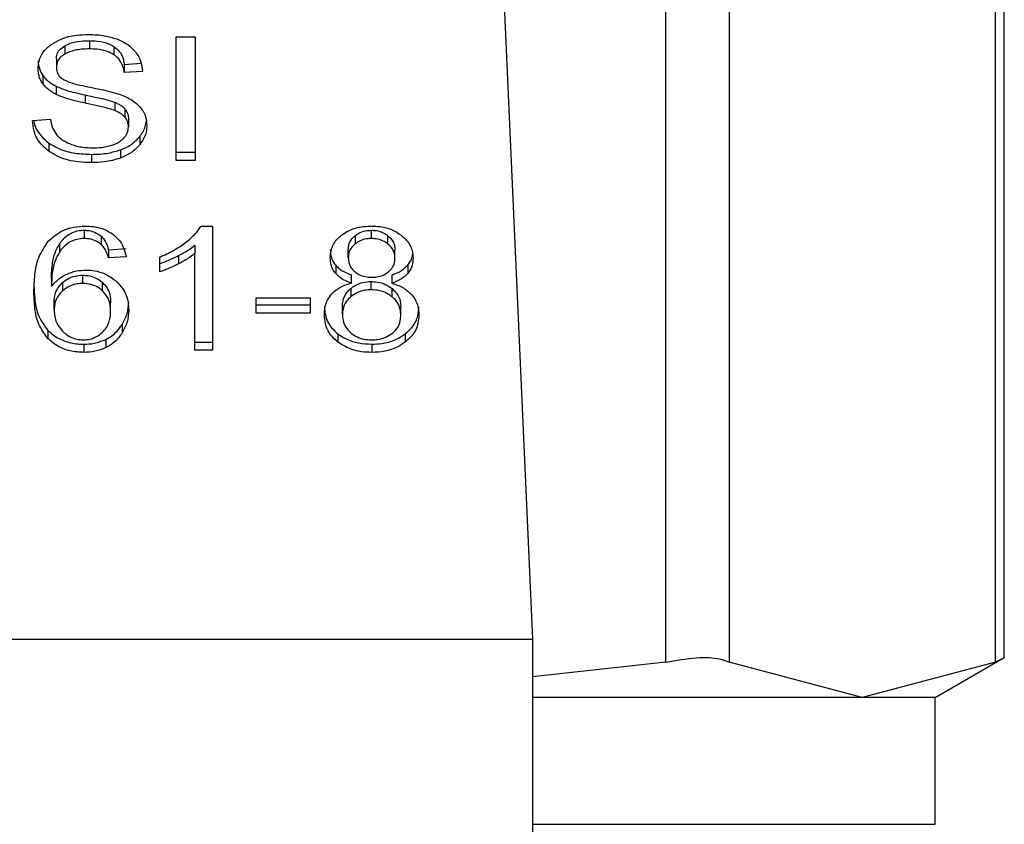
# Model space of a CAD drawing. Extents: x 0.4 to 10.6, y 0.4 to 8.1.
# Drawn here: x 7.2 to 7.2, y 3 to 3 of the extents above; entities that cross this region are included whole.
import ezdxf

# ---------------------------------------------------------------- set-up
doc = ezdxf.new("R2010")
doc.units = 0
doc.linetypes.add('SLD-SOLID', pattern=[0])
doc.layers.get('0').update_dxf_attribs({"linetype": 'CONTINUOUS'})

msp = doc.modelspace()

# ---------------------------------------------------------------- linework, layer by layer
at = {"color": 7, "linetype": 'SLD-SOLID'}
for p, q in [((7.232419867607459, 2.989310583781901), (7.232419867607459, 3.021764139542323)), ((7.234550557660213, 3.021764139542323), (7.234550557660213, 2.989310583781901)), ((7.243537101846887, 2.989310583781901), (7.243537101846887, 3.021764139542323)), ((7.243836797051449, 2.98944504622858), (7.243836797051449, 3.021629677095644)), ((7.226839793402286, 3.014198778938014), (7.227918572940133, 2.990084593507142)), ((7.212961444392825, 3.010272322963435), (7.212961444392825, 3.009993923512863)), ((7.215894039848565, 3.01040696140808), (7.216534555115945, 3.01040696140808)), ((7.215894039848565, 3.00623114564746), (7.215894039848565, 3.01040696140808)), ((7.216534555115945, 3.01040696140808), (7.216534555115945, 3.00623114564746)), ((7.212130763322256, 3.010099258296026), (7.212130763322256, 3.009820888178448)), ((7.213791274806553, 3.010075791900445), (7.213791274806553, 3.009797392449873)), ((7.21184558794996, 3.009654218103835), (7.21184558794996, 3.009375818653262)), ((7.214137697471315, 3.009471913543166), (7.214706640232174, 3.009508726451233)), ((7.214137697471315, 3.009471913543166), (7.214137697471315, 3.009193514092594)), ((7.214754042351247, 3.009233406965081), (7.214137697471315, 3.009193514092594)), ((7.211388785226984, 3.009101056494005), (7.211388785226984, 3.008822657043433)), ((7.211841569329717, 3.008734159399098), (7.211841569329717, 3.00845578928152)), ((7.212816363402146, 3.00844346942384), (7.212816363402146, 3.008165069973268)), ((7.213814594537162, 3.008194696297689), (7.213814594537162, 3.007916326180111)), ((7.214161867858763, 3.007967922917394), (7.214161867858763, 3.007689552799816)), ((7.211043975876918, 3.007575594116277), (7.211648206230131, 3.007621177589693)), ((7.214278701175762, 3.007646051969008), (7.214278701175762, 3.007367652518436)), ((7.211594820180185, 3.0068193015197), (7.211594820180185, 3.006540931402122)), ((7.214659883438979, 3.007039944304149), (7.214659883438979, 3.006761544853576)), ((7.214012005589986, 3.006590386830808), (7.214012005589986, 3.006312016713231)), ((7.215894039848565, 3.006509515765038), (7.216534555115945, 3.006509515765038)), ((7.213029907601932, 3.006438324587445), (7.213029907601932, 3.006159925136872)), ((7.216534555115945, 3.00623114564746), (7.215894039848565, 3.00623114564746)), ((7.212784185107206, 3.003877935498611), (7.212784185107206, 3.003599536048039)), ((7.216731936835774, 3.004021109844649), (7.217118663034947, 3.004021109844649)), ((7.217118663034947, 3.004021109844649), (7.217118663034947, 2.999828192948249)), ((7.222480353096246, 3.003599536048039), (7.222480353096246, 3.003877935498611)), ((7.213355093178694, 3.00367785514329), (7.213355093178694, 3.003399485025712)), ((7.221929479459985, 3.003695014945059), (7.221929479459985, 3.003416615494486)), ((7.223037269329368, 3.00341218621232), (7.223037269329368, 3.003690585662893)), ((7.211952301383865, 3.003421514104563), (7.211952301383865, 3.003143114653991)), ((7.213605978280447, 3.003222783066988), (7.214198123439936, 3.003262675939475)), ((7.213605978280447, 3.003222783066988), (7.213605978280447, 3.00294441294941)), ((7.216522469922221, 3.003373759989556), (7.216522469922221, 3.003095360538984)), ((7.221698863457415, 3.002961484752195), (7.221698863457415, 3.003239884202768)), ((7.223273927928801, 3.002933002414559), (7.223273927928801, 3.003211401865132)), ((7.214198123439936, 3.002984276488903), (7.213605978280447, 3.00294441294941)), ((7.215334131650005, 3.002477255679384), (7.215334131650005, 3.002972895287046)), ((7.215969894972281, 3.003024081362407), (7.215969894972281, 3.002745681911835)), ((7.216522469922221, 2.999828192948249), (7.216522469922221, 3.003095360538984)), ((7.22127274304666, 3.002696226483148), (7.22127274304666, 3.002417827032576)), ((7.22370348029991, 3.002696461147104), (7.22370348029991, 3.002418061696531)), ((7.21168044319106, 3.002260015522294), (7.21168044319106, 3.001981616071722)), ((7.212735844332309, 3.00208416422041), (7.212735844332309, 3.002362563670983)), ((7.221807630200931, 3.002092729454797), (7.221807630200931, 3.002371099572375)), ((7.222472286522765, 3.001870532021641), (7.222472286522765, 3.002148931472213)), ((7.223169179805528, 3.002371099572375), (7.223169179805528, 3.002092729454797)), ((7.212059102816751, 3.002117603834113), (7.212059102816751, 3.001839204383541)), ((7.2134023192998, 3.001837972397772), (7.2134023192998, 3.002116371848345)), ((7.221784457135294, 3.001914736844316), (7.221784457135294, 3.001636366726739)), ((7.223176102392223, 3.001633404094296), (7.223176102392223, 3.001911803544869)), ((7.218584960762817, 3.001597089847135), (7.220409795682168, 3.001597089847135)), ((7.218584960762817, 3.001081503803229), (7.218584960762817, 3.001597089847135)), ((7.220409795682168, 3.001597089847135), (7.220409795682168, 3.001081503803229)), ((7.211773076787615, 3.001181206651453), (7.211773076787615, 3.001459606102025)), ((7.213678489442793, 3.001149879013353), (7.213678489442793, 3.001428278463925)), ((7.218584960762817, 3.001359903253801), (7.220409795682168, 3.001359903253801)), ((7.221501481737584, 3.001033104362343), (7.221501481737584, 3.001311474479921)), ((7.223471309648631, 3.001016003226564), (7.223471309648631, 3.001294402677136)), ((7.220409795682168, 3.001081503803229), (7.218584960762817, 3.001081503803229)), ((7.211561321900492, 3.000501355838481), (7.211561321900492, 3.000222985720903)), ((7.214069234262208, 3.00069906022125), (7.214069234262208, 3.000420690103672)), ((7.213517333971141, 3.000197730012659), (7.213517333971141, 2.999919359895081)), ((7.221347307518618, 3.000385021182389), (7.221347307518618, 3.000106651064811)), ((7.223621465247354, 3.000385021182389), (7.223621465247354, 3.000106651064811)), ((7.212772099913482, 3.000035371888234), (7.212772099913482, 2.999757001770656)), ((7.216522469922221, 3.000106592398822), (7.217118663034947, 3.000106592398822)), ((7.217118663034947, 2.999828192948249), (7.216522469922221, 2.999828192948249)), ((7.222488419669727, 3.000035371888234), (7.222488419669727, 2.999757001770656)), ((7.19051701033951, 2.990084593507142), (7.227918572940133, 2.990084593507142)), ((7.227918572940133, 2.990084593507142), (7.227918572940133, 2.953667270203168)), ((7.232419867607459, 2.989310583781901), (7.227918572940133, 2.988814914841245)), ((7.239043815087053, 2.988116085580847), (7.234550557660213, 2.989310583781901)), ((7.243537101846887, 2.989310583781901), (7.239043815087053, 2.988116085580847)), ((7.241501245365275, 2.988116085580847), (7.243836797051449, 2.989464523336912)), ((7.239043815087053, 2.988116085580847), (7.227918572940133, 2.988116085580847)), ((7.241501245365275, 2.988116085580847), (7.239043815087053, 2.988116085580847)), ((7.241501245365275, 2.983841358962853), (7.241501245365275, 2.988116085580847))]:
    msp.add_line(p, q, dxfattribs=at)
at = {"color": 8, "linetype": 'SLD-SOLID'}
msp.add_line((7.227918572940133, 2.983841358962853), (7.241501245365275, 2.983841358962853), dxfattribs=at)
at = {"color": 7, "linetype": 'SLD-SOLID'}
for points, knots in [([(7.211692528384784, 3.010159126937752), (7.211794311799696, 3.010219478222033), (7.212035439976872, 3.010362452351775), (7.212479821260152, 3.010465529851672), (7.212800903686521, 3.010476312605963), (7.212941292625619, 3.010481027219132)], [0, 0, 0, 0, 0.291316295573821, 0.6901376554756005, 0.9999999999999999, 0.9999999999999999, 0.9999999999999999, 0.9999999999999999]), ([(7.212941292625619, 3.010481027219132), (7.213031023679747, 3.010479031638418), (7.213210528859186, 3.010475039519103), (7.21353305149557, 3.010437052212431), (7.213749404071377, 3.010370226725473), (7.213883087079262, 3.010328935642774)], [0, 0, 0, 0, 0.2763703913435959, 0.5528734413270804, 1, 1, 1, 1]), ([(7.211229272403023, 3.009330235179847), (7.21123509532997, 3.009414537886224), (7.211249571153639, 3.009624114809249), (7.211397837659868, 3.009921033197152), (7.211603841401323, 3.010087472780192), (7.211692528384784, 3.010159126937752)], [0, 0, 0, 0, 0.2770568596642912, 0.688764651182226, 1, 1, 1, 1]), ([(7.212130763322256, 3.010099258296026), (7.212191323382032, 3.01012954171486), (7.21235577510125, 3.010211776777204), (7.212648829534269, 3.010264069963935), (7.2128683356052, 3.010269864901201), (7.212961444392825, 3.010272322963435)], [0, 0, 0, 0, 0.25130526806031, 0.6824230942852942, 1, 1, 1, 1]), ([(7.212961444392825, 3.010272322963435), (7.213050111129148, 3.010269834897193), (7.213277320524969, 3.010263459202644), (7.213573474326905, 3.010200556313954), (7.213736529567101, 3.01010715205954), (7.213791274806553, 3.010075791900445)], [0, 0, 0, 0, 0.2983044458829028, 0.7644081166230784, 0.9999999999999999, 0.9999999999999999, 0.9999999999999999, 0.9999999999999999]), ([(7.213883087079264, 3.010328935642774), (7.213949493309568, 3.010301608557706), (7.214082344164735, 3.010246938587676), (7.214310983253636, 3.010111285253159), (7.214433061688618, 3.009981425326525), (7.214512338476764, 3.009897095298097)], [0, 0, 0, 0, 0.2594815055617263, 0.5191130373644915, 0.9999999999999999, 0.9999999999999999, 0.9999999999999999, 0.9999999999999999]), ([(7.21184558794996, 3.009654218103835), (7.211848805035456, 3.009697922025633), (7.211856518406442, 3.009802707727729), (7.211941773666807, 3.009965713124175), (7.212067114754067, 3.010054282506442), (7.212130763322256, 3.010099258296026)], [0, 0, 0, 0, 0.2604459861412374, 0.6244523235733868, 1, 1, 1, 1]), ([(7.212130763322256, 3.009820888178448), (7.21208574211999, 3.009790674808341), (7.211980179104591, 3.009719832309845), (7.211866178559619, 3.009566215201819), (7.211852683915912, 3.009441433389696), (7.21184558794996, 3.009375818653262)], [0, 0, 0, 0, 0.2606867561306528, 0.6112426738062253, 1, 1, 1, 1]), ([(7.212961444392825, 3.009993923512863), (7.21287070855714, 3.00999157291819), (7.212704501381726, 3.00998726716955), (7.212412947418685, 3.009946742690675), (7.212239548955515, 3.009869406727099), (7.212130763322256, 3.009820888178448)], [0, 0, 0, 0, 0.3093884713319699, 0.5667284985799279, 1, 1, 1, 1]), ([(7.213791274806552, 3.009797392449873), (7.213720107283315, 3.009836565141569), (7.213549264348682, 3.009930602102564), (7.213252071531134, 3.009986092665935), (7.213044148852154, 3.009991695070036), (7.212961444392825, 3.009993923512863)], [0, 0, 0, 0, 0.3006949536669711, 0.7218406089842417, 1, 1, 1, 1]), ([(7.213791274806553, 3.010075791900445), (7.213855279358659, 3.01002331381983), (7.214012158003347, 3.009894687184821), (7.214104553678332, 3.009675573205928), (7.214129176377655, 3.009524273363964), (7.214137697471315, 3.009471913543166)], [0, 0, 0, 0, 0.3106589870330516, 0.7614421043755691, 1, 1, 1, 1]), ([(7.214137697471315, 3.009193514092594), (7.214126340005979, 3.009261269290591), (7.214105975225864, 3.009382759400221), (7.214018333196969, 3.00958181085395), (7.213905691312982, 3.009718125613315), (7.213805077816872, 3.009787829835203), (7.213791274806553, 3.009797392449873)], [0, 0, 0, 0, 0.3071125912848415, 0.5506757191592364, 0.9383578950678662, 0.9999999999999999, 0.9999999999999999, 0.9999999999999999, 0.9999999999999999]), ([(7.214512338476764, 3.009897095298097), (7.214552547662485, 3.009840086576078), (7.214632940508017, 3.009726105322766), (7.214723481335596, 3.009503171425667), (7.214742359881911, 3.009336529029959), (7.214754042351247, 3.009233406965081)], [0, 0, 0, 0, 0.2761070001847774, 0.5520387199548098, 1, 1, 1, 1]), ([(7.211229272403023, 3.009608634630419), (7.211231292702027, 3.009561587218581), (7.211235333656655, 3.009467484090171), (7.211274491442359, 3.009293884382643), (7.211344560067871, 3.009175669860642), (7.211388785226984, 3.009101056494005)], [0, 0, 0, 0, 0.2694147698492764, 0.5388770963633776, 1, 1, 1, 1]), ([(7.211388785226984, 3.008822657043433), (7.211361207411048, 3.00886563070934), (7.211306063423029, 3.0089515598969), (7.211243710103953, 3.009121767087591), (7.211234857475412, 3.009249591496218), (7.211229272403023, 3.009330235179847)], [0, 0, 0, 0, 0.2696794005706288, 0.5392449376423263, 1, 1, 1, 1]), ([(7.21184558794996, 3.009375818653262), (7.211848005469222, 3.009334659052216), (7.211854005241078, 3.009232509621682), (7.211916498564686, 3.00908975758421), (7.212013740707425, 3.009012532728319), (7.212053118885878, 3.008981260544565)], [0, 0, 0, 0, 0.2865172993539174, 0.7110753803026376, 1, 1, 1, 1]), ([(7.211388785226984, 3.009101056494005), (7.211417742163742, 3.009064382602179), (7.211475650949418, 3.008991041262261), (7.211618655024255, 3.008861006522105), (7.211753328342413, 3.008784372037303), (7.211841569329717, 3.008734159399098)], [0, 0, 0, 0, 0.2564160674939011, 0.5127870817649429, 1, 1, 1, 1]), ([(7.211841569329717, 3.00845578928152), (7.211794334630704, 3.008481203014691), (7.211699850081991, 3.008532038632571), (7.21153591484224, 3.008649005645666), (7.211447026915849, 3.008753916629329), (7.211388785226984, 3.008822657043433)], [0, 0, 0, 0, 0.2563194368420478, 0.5127210889969749, 1, 1, 1, 1]), ([(7.212053118885878, 3.008981260544565), (7.212130564387058, 3.008943240103437), (7.212310082468693, 3.008855109010602), (7.212636414399994, 3.00877431049419), (7.21287469756804, 3.008724723651344), (7.212994414678616, 3.008699810462567)], [0, 0, 0, 0, 0.2740642089272576, 0.6352787480435208, 1, 1, 1, 1]), ([(7.211841569329717, 3.008734159399098), (7.211945583261255, 3.008690717049948), (7.212149932888186, 3.008605368599886), (7.212482528332129, 3.008517643121359), (7.212704899804647, 3.00846823514772), (7.212816363402146, 3.00844346942384)], [0, 0, 0, 0, 0.3408191255830937, 0.6695858923216856, 1, 1, 1, 1]), ([(7.212816363402146, 3.008165069973268), (7.212702090140374, 3.008190474690089), (7.212477002990012, 3.008240515051468), (7.212144650857186, 3.008328770833076), (7.21194302640697, 3.0084132696313), (7.211841569329717, 3.00845578928152)], [0, 0, 0, 0, 0.3387602628420667, 0.6672652993061701, 1, 1, 1, 1]), ([(7.212994414678616, 3.008699810462567), (7.213113770778937, 3.008675816851132), (7.213343867917994, 3.008629561474725), (7.213682621090737, 3.008553490734717), (7.213894110932126, 3.008487800026963), (7.214000096394228, 3.008454879958692)], [0, 0, 0, 0, 0.3496660301905242, 0.6740933471862744, 1, 1, 1, 1]), ([(7.214000096394228, 3.008454879958692), (7.21407356438425, 3.008426151379609), (7.214220548148615, 3.008368675536086), (7.21446148358971, 3.008236840998954), (7.214591173082525, 3.008111746072088), (7.214670912644901, 3.008034831477794)], [0, 0, 0, 0, 0.2779261149328677, 0.556032995816, 1, 1, 1, 1]), ([(7.212816363402146, 3.00844346942384), (7.212943996075298, 3.008415866803939), (7.213176409813289, 3.008365603592245), (7.213512792808104, 3.008288785306204), (7.213713870100642, 3.008226097914886), (7.213814594537162, 3.008194696297689)], [0, 0, 0, 0, 0.3780781508262819, 0.6884644356076051, 1, 1, 1, 1]), ([(7.213814594537162, 3.007916326180111), (7.213753858208743, 3.007936259492033), (7.213563383079692, 3.007998772328412), (7.213226742822222, 3.008075968868289), (7.212953255508866, 3.008135348117407), (7.212816363402146, 3.008165069973268)], [0, 0, 0, 0, 0.189507333261027, 0.5943137278638662, 1, 1, 1, 1]), ([(7.213814594537162, 3.008194696297689), (7.213852387455941, 3.008179028694632), (7.213928012696316, 3.008147677153509), (7.214052777467522, 3.008076285154125), (7.21412010881811, 3.008009403225583), (7.214161867858763, 3.007967922917394)], [0, 0, 0, 0, 0.2750483837194502, 0.550383532294908, 1, 1, 1, 1]), ([(7.214161867858763, 3.007689552799816), (7.214137476549196, 3.007715408394181), (7.214088705108919, 3.00776710773295), (7.213974537405339, 3.007847043695444), (7.213875801682738, 3.007889813068441), (7.213814594537162, 3.007916326180111)], [0, 0, 0, 0, 0.2755016838531908, 0.550877101654667, 1, 1, 1, 1]), ([(7.214161867858763, 3.007967922917394), (7.214182170081251, 3.00794070146602), (7.214222773890352, 3.00788625941586), (7.214268242258031, 3.007778090376938), (7.214274691131497, 3.007696676696543), (7.214278701175762, 3.007646051969008)], [0, 0, 0, 0, 0.2744111407323203, 0.5488136867887835, 1, 1, 1, 1]), ([(7.214670912644901, 3.008034831477794), (7.214712027847099, 3.00798132610665), (7.214794233857507, 3.007874347109541), (7.214880760357693, 3.007664504446846), (7.214892128670767, 3.007508448459175), (7.214899064675937, 3.007413235991852)], [0, 0, 0, 0, 0.2806345881791693, 0.5611026735389221, 1, 1, 1, 1]), ([(7.211594820180185, 3.006540931402122), (7.211498460821854, 3.00662152671733), (7.211262175219189, 3.006819156848498), (7.211080707425781, 3.007185568181117), (7.211055170827358, 3.007456722978265), (7.211043975876918, 3.007575594116277)], [0, 0, 0, 0, 0.2788896800209322, 0.6838735465116242, 1, 1, 1, 1]), ([(7.211081111447925, 3.007578410083747), (7.211082644341986, 3.007566183829054), (7.211105602029457, 3.007383074936375), (7.21125529880848, 3.007104281312635), (7.21150326447238, 3.006896149485179), (7.211594820180183, 3.0068193015197)], [0, 0, 0, 0, 0.04318151756102381, 0.6467164363731228, 1, 1, 1, 1]), ([(7.211648206230131, 3.007621177589693), (7.211665633008884, 3.007516775387299), (7.211697039195347, 3.007328623860152), (7.211813777560044, 3.00715853740677), (7.211865739717165, 3.007082829142073)], [0, 0, 0, 0, 0.5548836301062818, 1, 1, 1, 1]), ([(7.214278701175762, 3.007367652518436), (7.214277136456179, 3.007398323409407), (7.214274006034567, 3.007459684448807), (7.21424432464719, 3.007570547414788), (7.214193493365063, 3.007643909431626), (7.214161867858763, 3.007689552799816)], [0, 0, 0, 0, 0.2740981470300731, 0.5483683931752765, 1, 1, 1, 1]), ([(7.214659883438979, 3.007039944304149), (7.214698729512969, 3.007093248729225), (7.21477642677739, 3.007199864600138), (7.214859200281902, 3.007375561554372), (7.214871694776146, 3.007499152103203), (7.214878120917881, 3.007562716931702)], [0, 0, 0, 0, 0.3268795276049473, 0.6538021087285016, 1, 1, 1, 1]), ([(7.213960467518691, 3.006854941107988), (7.214012658061965, 3.006891913624847), (7.214135083124978, 3.006978641265951), (7.214257282567083, 3.007157210628336), (7.21427157075864, 3.007297594818653), (7.214278701175762, 3.007367652518436)], [0, 0, 0, 0, 0.271273107064453, 0.6363341928035473, 1, 1, 1, 1]), ([(7.214899064675937, 3.007413235991852), (7.214895963986391, 3.007353310577204), (7.214889761721548, 3.007233442629478), (7.21482858026568, 3.007009217173037), (7.214725742192977, 3.006858235411891), (7.214659883438979, 3.006761544853576)], [0, 0, 0, 0, 0.264427409632898, 0.5289303562015749, 1, 1, 1, 1]), ([(7.211594820180185, 3.0068193015197), (7.21170204792139, 3.006752764487058), (7.211959805624565, 3.006592820497594), (7.212465773658727, 3.006459542243329), (7.212847569030069, 3.006445182528044), (7.213029907601932, 3.006438324587445)], [0, 0, 0, 0, 0.2712095898532045, 0.6519428663931156, 1, 1, 1, 1]), ([(7.211865739717165, 3.007082829142073), (7.211900080838892, 3.007047857469122), (7.211968759450159, 3.006977917822094), (7.212129534119228, 3.006868504021391), (7.212268673371744, 3.00681011173119), (7.212355952720849, 3.006773483382328)], [0, 0, 0, 0, 0.2715399409158789, 0.5430511616538507, 1, 1, 1, 1]), ([(7.213074229756586, 3.006658410044999), (7.213171293134738, 3.006660840543605), (7.213345045638093, 3.006665191362887), (7.21363695654073, 3.006712058295369), (7.213839089682832, 3.006781697073734), (7.213947342159654, 3.006847020763718), (7.213960467518691, 3.006854941107988)], [0, 0, 0, 0, 0.3068484506410196, 0.5492873570310772, 0.9453521486571419, 0.9999999999999999, 0.9999999999999999, 0.9999999999999999, 0.9999999999999999]), ([(7.214012005589985, 3.006590386830808), (7.214081723557215, 3.006619085757182), (7.214221165657752, 3.006676486148151), (7.214454031029811, 3.006820134375662), (7.214579316827596, 3.006953914992382), (7.214659883438979, 3.007039944304149)], [0, 0, 0, 0, 0.2630291816198279, 0.5260816263782346, 1, 1, 1, 1]), ([(7.213029907601932, 3.006159925136872), (7.212881923631214, 3.006164548653953), (7.212511177955399, 3.006176131996098), (7.211995391723169, 3.006295044104197), (7.211710414934239, 3.006469974584978), (7.211594820180185, 3.006540931402122)], [0, 0, 0, 0, 0.2830769668818016, 0.7091954681618374, 0.9999999999999999, 0.9999999999999999, 0.9999999999999999, 0.9999999999999999]), ([(7.212355952720849, 3.006773483382328), (7.212416448800457, 3.006753539727146), (7.212537414541878, 3.006713661125898), (7.212778449469571, 3.006668709051812), (7.212959708565126, 3.006662397648578), (7.213074229756586, 3.006658410044999)], [0, 0, 0, 0, 0.2691936263678529, 0.5382696996380321, 0.9999999999999999, 0.9999999999999999, 0.9999999999999999, 0.9999999999999999]), ([(7.213029907601932, 3.006438324587445), (7.213125667869014, 3.006440326744544), (7.213317250001587, 3.006444332346643), (7.213653221728846, 3.006482079853877), (7.213876890138754, 3.006549599193335), (7.214012005589986, 3.006590386830808)], [0, 0, 0, 0, 0.2834917141760822, 0.5671657862162338, 1, 1, 1, 1]), ([(7.214659883438979, 3.006761544853576), (7.21461725243373, 3.006713240178872), (7.214531961318338, 3.006616597851059), (7.214328030657955, 3.006452540780884), (7.214135705650556, 3.006367021323441), (7.214012005589986, 3.006312016713231)], [0, 0, 0, 0, 0.2628489973920408, 0.5258774461694823, 1, 1, 1, 1]), ([(7.214012005589986, 3.006312016713231), (7.213924519860486, 3.006283740549924), (7.213749623580979, 3.006227212521989), (7.213418396644131, 3.006171619573769), (7.213176137719402, 3.006164327008471), (7.213029907601932, 3.006159925136872)], [0, 0, 0, 0, 0.2840420460002904, 0.567840004924903, 1, 1, 1, 1]), ([(7.211573055098283, 3.003504878474865), (7.211710732303255, 3.003628278649254), (7.211942346792499, 3.003835874876744), (7.212406670701615, 3.003999010157093), (7.21268874399608, 3.004014075850292), (7.212820440688378, 3.004021109844649)], [0, 0, 0, 0, 0.4386261473028311, 0.7379011732283025, 1, 1, 1, 1]), ([(7.211952301383865, 3.003421514104563), (7.212028873349388, 3.003519009119448), (7.212149997604709, 3.003673230197546), (7.212419563458639, 3.003824913475286), (7.212628675153361, 3.003874098189951), (7.212752136144625, 3.003877144669737), (7.212784185107206, 3.003877935498611)], [0, 0, 0, 0, 0.421362607293592, 0.6665263413091744, 0.9134343188144836, 1, 1, 1, 1]), ([(7.212784185107206, 3.003877935498611), (7.212840245528533, 3.003875284269818), (7.212972255109936, 3.003869041227134), (7.213178786502196, 3.003804462761915), (7.213293709045198, 3.003721935714244), (7.213355093178694, 3.00367785514329)], [0, 0, 0, 0, 0.2558801118769496, 0.6025396466565764, 1, 1, 1, 1]), ([(7.212820440688378, 3.004021109844649), (7.212912476562521, 3.004017619534438), (7.21314341372735, 3.004008861619636), (7.213473242094564, 3.00392182463934), (7.213661059904445, 3.003805435285011), (7.213743960686463, 3.003754062262939)], [0, 0, 0, 0, 0.2701448734666009, 0.6778497162335886, 1, 1, 1, 1]), ([(7.216201214966718, 3.003459324334443), (7.216261983939126, 3.003508145434498), (7.216383560696225, 3.003605818815955), (7.216573455794273, 3.003788848513467), (7.216672745022356, 3.003934361491347), (7.216731936835774, 3.004021109844649)], [0, 0, 0, 0, 0.2875396067905969, 0.5752628610613489, 1, 1, 1, 1]), ([(7.221484292602822, 3.003722734624839), (7.22155798408954, 3.003772128382478), (7.221733304676247, 3.00388964185594), (7.22208092646672, 3.004002201141549), (7.222350649110809, 3.004014969707837), (7.222480353096246, 3.004021109844649)], [0, 0, 0, 0, 0.2734753090457978, 0.650629452141383, 1, 1, 1, 1]), ([(7.221929479459985, 3.003695014945059), (7.221969323193137, 3.003723407166241), (7.222066257482278, 3.00379248151143), (7.222256473772689, 3.003864652946783), (7.222409048940118, 3.003873705089414), (7.222480353096246, 3.003877935498611)], [0, 0, 0, 0, 0.2710026368285795, 0.6593119137597881, 1, 1, 1, 1]), ([(7.222480353096246, 3.004021109844649), (7.222580537957922, 3.004017197678994), (7.222823927695062, 3.004007693438987), (7.223183274347748, 3.003910269558559), (7.223383489440889, 3.003778239419524), (7.2234783789003, 3.00371566537317)], [0, 0, 0, 0, 0.2690211286438847, 0.653561632865624, 1, 1, 1, 1]), ([(7.222480353096246, 3.003877935498611), (7.222536723895563, 3.003875289790497), (7.222669323438249, 3.003869066361162), (7.222869073103253, 3.003806927454753), (7.222980507898749, 3.00372984770045), (7.223037269329368, 3.003690585662893)], [0, 0, 0, 0, 0.2662270200524585, 0.626238789185804, 1, 1, 1, 1]), ([(7.211088268698576, 3.001782239708268), (7.211095321139404, 3.001983559817697), (7.211109044886594, 3.002375320110878), (7.211211912265182, 3.002969500467452), (7.211450949061659, 3.003323861767376), (7.211573055098283, 3.003504878474865)], [0, 0, 0, 0, 0.3408570025671919, 0.6632930989218659, 1, 1, 1, 1]), ([(7.212784185107206, 3.003599536048039), (7.212699914671155, 3.003594107622463), (7.212531304880317, 3.003583246331794), (7.212279242122134, 3.003478623747155), (7.212087057097677, 3.00332393821963), (7.211992343718078, 3.003196845938879), (7.211952301383865, 3.003143114653991)], [0, 0, 0, 0, 0.2260013477813123, 0.4521875258227676, 0.7683992454794283, 1, 1, 1, 1]), ([(7.213355093178694, 3.003399485025712), (7.21331687273306, 3.003428197930588), (7.213220162068932, 3.003500851298532), (7.213025816292522, 3.003583556656169), (7.212862096786884, 3.00359438364497), (7.212784185107206, 3.003599536048039)], [0, 0, 0, 0, 0.2551115919001635, 0.6455186764665174, 0.9999999999999999, 0.9999999999999999, 0.9999999999999999, 0.9999999999999999]), ([(7.213355093178694, 3.00367785514329), (7.213390648508473, 3.003642473775292), (7.213461541971904, 3.003571927172748), (7.213545872234779, 3.003417424853051), (7.213582412794274, 3.003299095329211), (7.213605978280447, 3.003222783066988)], [0, 0, 0, 0, 0.263226552601202, 0.524845138449329, 1, 1, 1, 1]), ([(7.213743960686463, 3.003754062262939), (7.213812208371352, 3.003697155432168), (7.213999383976051, 3.003541083171573), (7.214137458772034, 3.003267527539112), (7.214181477170767, 3.003062000036847), (7.214198123439936, 3.002984276488903)], [0, 0, 0, 0, 0.2629956205554021, 0.72128987804942, 1, 1, 1, 1]), ([(7.221090585150963, 3.002947258249875), (7.221095482032681, 3.003026454057373), (7.221108137643341, 3.00323112947401), (7.221235787214475, 3.00350721356484), (7.221416386234711, 3.003663841525847), (7.221484292602822, 3.003722734624839)], [0, 0, 0, 0, 0.2825526009701647, 0.7302352631033143, 1, 1, 1, 1]), ([(7.221698863457415, 3.003239884202768), (7.221701778056723, 3.003285570629597), (7.221709436495577, 3.003405616875878), (7.221786145836352, 3.00356673153132), (7.221890529062319, 3.003660154387902), (7.221929479459985, 3.003695014945059)], [0, 0, 0, 0, 0.2780491059974041, 0.7306054286439516, 1, 1, 1, 1]), ([(7.222480353096246, 3.003599536048039), (7.222423619186883, 3.00359685643297), (7.22229044040891, 3.003590566229028), (7.222093084076988, 3.003529508961765), (7.221983832658185, 3.003454121288118), (7.221929479459985, 3.003416615494486)], [0, 0, 0, 0, 0.2716299410192514, 0.6376317798625314, 1, 1, 1, 1]), ([(7.223037269329368, 3.00341218621232), (7.222995372977772, 3.00344206028559), (7.222895875508298, 3.003513006670655), (7.222703295833548, 3.003586446806743), (7.222550805256089, 3.003595399715404), (7.222480353096246, 3.003599536048039)], [0, 0, 0, 0, 0.2812522742973044, 0.667931419090667, 1, 1, 1, 1]), ([(7.223037269329368, 3.003690585662893), (7.223080345964293, 3.003651332417701), (7.223187354753585, 3.003553821499056), (7.223263009511193, 3.003384201431766), (7.223270787257257, 3.003261107481944), (7.223273927928801, 3.003211401865132)], [0, 0, 0, 0, 0.2865857186814859, 0.7119216911427025, 1, 1, 1, 1]), ([(7.2234783789003, 3.00371566537317), (7.223549833414624, 3.003652921340188), (7.223726750619277, 3.003497570778663), (7.223861926290826, 3.003220268222921), (7.223876205689699, 3.003015996842613), (7.223882206235252, 3.002930157114095)], [0, 0, 0, 0, 0.2820309694304513, 0.6982922102177807, 1, 1, 1, 1]), ([(7.21168044319106, 3.002260015522294), (7.211684345357355, 3.002388166329841), (7.211692252329654, 3.002647838729323), (7.211754595288602, 3.003043168669531), (7.211885826196114, 3.003294302124605), (7.211952301383865, 3.003421514104563)], [0, 0, 0, 0, 0.3246902831168323, 0.6579209801227857, 1, 1, 1, 1]), ([(7.211952301383865, 3.003143114653991), (7.211901933947798, 3.003053326834502), (7.211774239131612, 3.002825690885547), (7.211695872611314, 3.002430696274017), (7.211685619027273, 3.002132261107989), (7.21168044319106, 3.001981616071722)], [0, 0, 0, 0, 0.2438912608219105, 0.6183290664039575, 0.9999999999999999, 0.9999999999999999, 0.9999999999999999, 0.9999999999999999]), ([(7.213605978280447, 3.00294441294941), (7.213590048421836, 3.002997550072761), (7.21355830697127, 3.003103429818161), (7.213486916014339, 3.00326138113784), (7.213399548439815, 3.003352911574555), (7.213355093178694, 3.003399485025712)], [0, 0, 0, 0, 0.3310337020000225, 0.6596097394110414, 1, 1, 1, 1]), ([(7.215334131650005, 3.002972895287046), (7.215414694833332, 3.003006997159449), (7.215575830631737, 3.003075204896655), (7.215875620516515, 3.003229887756548), (7.216071730744792, 3.003368080712963), (7.216201214966718, 3.003459324334443)], [0, 0, 0, 0, 0.2535629881858682, 0.5071556616837665, 1, 1, 1, 1]), ([(7.215969894972281, 3.003024081362407), (7.216026912620907, 3.0030543693522), (7.216140956617819, 3.003114949953076), (7.21633070523198, 3.003227927480062), (7.216450899421764, 3.003319332317423), (7.216522469922221, 3.003373759989556)], [0, 0, 0, 0, 0.2879932390325083, 0.5760304195953976, 1, 1, 1, 1]), ([(7.221090585150963, 3.003225628367452), (7.221092964607197, 3.00317288750948), (7.221097726468693, 3.003067340428079), (7.221142484344902, 3.002884894579114), (7.22122409685643, 3.00276668614506), (7.22127274304666, 3.002696226483148)], [0, 0, 0, 0, 0.2874636097906229, 0.5752834934718328, 1, 1, 1, 1]), ([(7.221929479459985, 3.003416615494486), (7.221889274136907, 3.003380472060399), (7.221787989501195, 3.003289420073382), (7.221710262195661, 3.0031291057866), (7.221702195561567, 3.003010484100436), (7.221698863457415, 3.002961484752195)], [0, 0, 0, 0, 0.2786781935684107, 0.7020418480817261, 0.9999999999999999, 0.9999999999999999, 0.9999999999999999, 0.9999999999999999]), ([(7.223273927928801, 3.002933002414559), (7.223270863187822, 3.002982248168246), (7.223262852008852, 3.003110975701465), (7.223184027997749, 3.003280613689093), (7.223075718729105, 3.003377715440708), (7.223037269329368, 3.00341218621232)], [0, 0, 0, 0, 0.2855279341579992, 0.7463649934703241, 1, 1, 1, 1]), ([(7.215334131650005, 3.002755655129957), (7.215399435907639, 3.002777458388954), (7.215530011606803, 3.002821053950575), (7.21574265614541, 3.002910819618178), (7.21588576591035, 3.002982149248843), (7.215969894972281, 3.003024081362407)], [0, 0, 0, 0, 0.2919568619836506, 0.5837670124651553, 1, 1, 1, 1]), ([(7.216522469922221, 3.003095360538984), (7.216474507209325, 3.003057935412849), (7.216378598202473, 3.002983097972215), (7.216193930018391, 3.00286598502203), (7.21605349041774, 3.002790571281876), (7.215969894972281, 3.002745681911835)], [0, 0, 0, 0, 0.2882042200450622, 0.5763097799591038, 1, 1, 1, 1]), ([(7.22127274304666, 3.002417827032576), (7.221237946986077, 3.002464889332339), (7.221168398997537, 3.002558954241695), (7.221103593304472, 3.002738563954789), (7.221095439044672, 3.002869385558318), (7.221090585150963, 3.002947258249875)], [0, 0, 0, 0, 0.2883855547073881, 0.5764053435350089, 1, 1, 1, 1]), ([(7.221698863457415, 3.002961484752195), (7.221701118749457, 3.002913600706905), (7.221705378358748, 3.002823161278103), (7.221753763827879, 3.002665749705987), (7.221834107075564, 3.002548002366079), (7.221912019277154, 3.002483337225527), (7.221925460839742, 3.002472181071339)], [0, 0, 0, 0, 0.2728639052491696, 0.5153628015708164, 0.9163894601611765, 1, 1, 1, 1]), ([(7.223044309248042, 3.002468719777992), (7.22308638005461, 3.002506723242561), (7.223189938400831, 3.002600269724373), (7.223263371283524, 3.002764676320277), (7.223270849784837, 3.002883921296695), (7.223273927928801, 3.002933002414559)], [0, 0, 0, 0, 0.2870352116873131, 0.7065443772995244, 0.9999999999999999, 0.9999999999999999, 0.9999999999999999, 0.9999999999999999]), ([(7.22370348029991, 3.002696461147104), (7.223736569431505, 3.002741597916231), (7.223802709111611, 3.002831818823432), (7.223854811241962, 3.00295935258282), (7.223861925886533, 3.003039638065959), (7.223864547772577, 3.003069224840905)], [0, 0, 0, 0, 0.3873365820301141, 0.7742215160520758, 1, 1, 1, 1]), ([(7.223882206235252, 3.002930157114095), (7.223879842162688, 3.002879538233662), (7.223875111511185, 3.002778246806955), (7.223830519547293, 3.002601853743877), (7.223751171053459, 3.002487057549507), (7.22370348029991, 3.002418061696531)], [0, 0, 0, 0, 0.2849728868316713, 0.5702479002547737, 1, 1, 1, 1]), ([(7.212195471908071, 3.002395299292818), (7.212248317549444, 3.002417306504006), (7.212354042794189, 3.002461335069626), (7.212572108655288, 3.002521077263225), (7.212743167466272, 3.002530825151857), (7.212852677649307, 3.002537065655121)], [0, 0, 0, 0, 0.2644780118598328, 0.5291259942424628, 1, 1, 1, 1]), ([(7.212852677649307, 3.002537065655121), (7.212947226577447, 3.002532415506735), (7.213171209631929, 3.002521399470279), (7.213537050254318, 3.002404487485735), (7.213741158388888, 3.002252226421052), (7.213855719395417, 3.002166765932855)], [0, 0, 0, 0, 0.2426988750429118, 0.5749450196904144, 1, 1, 1, 1]), ([(7.215969894972281, 3.002745681911835), (7.215911119199699, 3.002716117794438), (7.215793555108076, 3.002656983248795), (7.21558450044061, 3.002563219025923), (7.215426835384152, 3.00250908521854), (7.215334131650005, 3.002477255679384)], [0, 0, 0, 0, 0.2917511553977868, 0.5835645889121791, 1, 1, 1, 1]), ([(7.22127274304666, 3.002696226483148), (7.221309758496185, 3.00265780004254), (7.221381854378952, 3.00258295593845), (7.221556612146819, 3.002466012237988), (7.221709678540962, 3.002408136163953), (7.221807630200931, 3.002371099572375)], [0, 0, 0, 0, 0.2753266431648235, 0.5362603356880805, 1, 1, 1, 1]), ([(7.221925460839742, 3.002472181071339), (7.221966089577352, 3.002443491431112), (7.222063230451362, 3.00237489622263), (7.222258390050968, 3.00230469737086), (7.222413404067415, 3.002296212084688), (7.222488419669727, 3.002292105818251)], [0, 0, 0, 0, 0.2706181693578338, 0.6470318065702538, 0.9999999999999999, 0.9999999999999999, 0.9999999999999999, 0.9999999999999999]), ([(7.223169179805528, 3.002371099572375), (7.223227662335045, 3.002391993214054), (7.223344683690303, 3.002433800609967), (7.223537898413603, 3.002535215480547), (7.223640084882494, 3.002634725914067), (7.22370348029991, 3.002696461147104)], [0, 0, 0, 0, 0.2749658526534655, 0.5501963918509445, 0.9999999999999999, 0.9999999999999999, 0.9999999999999999, 0.9999999999999999]), ([(7.21168044319106, 3.001981616071722), (7.211716737693336, 3.002026491661885), (7.211789349524418, 3.002116271065606), (7.211950984817166, 3.002264133527289), (7.212102513745716, 3.002345427831374), (7.212195471908071, 3.002395299292818)], [0, 0, 0, 0, 0.2786496708014605, 0.5574745914321856, 1, 1, 1, 1]), ([(7.212059102816751, 3.002117603834113), (7.212110398866081, 3.002156634234109), (7.212229017996334, 3.002246889763754), (7.212461971056969, 3.002344354304855), (7.212648572694929, 3.002356761128929), (7.212735844332309, 3.002362563670983)], [0, 0, 0, 0, 0.2885538890237018, 0.6672640835829161, 1, 1, 1, 1]), ([(7.212735844332309, 3.002362563670983), (7.212798840599863, 3.002359660898458), (7.212946735528092, 3.002352846124331), (7.213192150285024, 3.002277662794103), (7.213326234508937, 3.00217476193924), (7.2134023192998, 3.002116371848345)], [0, 0, 0, 0, 0.2429786748354847, 0.5704355999296876, 1, 1, 1, 1]), ([(7.213855719395417, 3.002166765932855), (7.213939538550803, 3.002081523659839), (7.214154224396176, 3.001863192785955), (7.214271309777999, 3.001512413573345), (7.214282795117875, 3.001266325389638), (7.214286767749243, 3.001181206651453)], [0, 0, 0, 0, 0.2952557627451609, 0.756238030958456, 0.9999999999999999, 0.9999999999999999, 0.9999999999999999, 0.9999999999999999]), ([(7.221807630200931, 3.002092729454797), (7.221749147402551, 3.002113615144886), (7.221632117670767, 3.002155409429306), (7.221438849702784, 3.002256788396387), (7.221336346351042, 3.002356164305543), (7.22127274304666, 3.002417827032576)], [0, 0, 0, 0, 0.2748812842203123, 0.5500640163531838, 1, 1, 1, 1]), ([(7.221784457135294, 3.001914736844316), (7.221832003014563, 3.00194997555505), (7.221948260523899, 3.002036140009368), (7.222184154128665, 3.002130942417678), (7.222378192506751, 3.002143056872827), (7.222472286522765, 3.002148931472213)], [0, 0, 0, 0, 0.2627613084461951, 0.642494696498613, 1, 1, 1, 1]), ([(7.222472286522765, 3.002148931472213), (7.222543254151017, 3.002145681061056), (7.222709840006241, 3.002138051208745), (7.22296330780653, 3.002060683200209), (7.223103840597227, 3.001962360804576), (7.223176102392223, 3.001911803544869)], [0, 0, 0, 0, 0.2650088067225403, 0.6220683965015884, 1, 1, 1, 1]), ([(7.222488419669727, 3.002292105818251), (7.222545640976388, 3.002294480698684), (7.222680254633948, 3.002300067627053), (7.222880172592074, 3.002357429890609), (7.222990310277906, 3.002432106754107), (7.223044309248042, 3.002468719777992)], [0, 0, 0, 0, 0.2737125896216565, 0.6439114197139654, 1, 1, 1, 1]), ([(7.22370348029991, 3.002418061696531), (7.223666599568774, 3.002379584868679), (7.223594958741307, 3.002304843623025), (7.223420450726999, 3.002187701601769), (7.223267409987321, 3.00212985723388), (7.223169179805528, 3.002092729454797)], [0, 0, 0, 0, 0.2753586986140598, 0.5348843260952049, 1, 1, 1, 1]), ([(7.211088268698576, 3.00206063915884), (7.211095048730968, 3.001878519078692), (7.21110827275313, 3.001523305440049), (7.211210859138955, 3.000983098010498), (7.211442603600063, 3.00066454467959), (7.211561321900492, 3.000501355838481)], [0, 0, 0, 0, 0.3391281250672759, 0.6614478489857772, 1, 1, 1, 1]), ([(7.211773076787615, 3.001459606102025), (7.211776711567647, 3.001528768413593), (7.211783415481062, 3.001656329956326), (7.211849739219288, 3.001887886839695), (7.211977074989881, 3.002027601627065), (7.212059102816751, 3.002117603834113)], [0, 0, 0, 0, 0.2964643185084685, 0.5467926819810347, 1, 1, 1, 1]), ([(7.212059102816751, 3.001839204383541), (7.212007563729653, 3.001788386617031), (7.211872208269919, 3.00165492553854), (7.211785773277832, 3.001422347448174), (7.211776764765231, 3.001251251352424), (7.211773076787615, 3.001181206651453)], [0, 0, 0, 0, 0.266415828936392, 0.6996793896805996, 1, 1, 1, 1]), ([(7.212735844332309, 3.00208416422041), (7.21267105318703, 3.002080992003537), (7.212517708633879, 3.002073484153862), (7.212271946434456, 3.001995211769003), (7.212134629208993, 3.001894562749998), (7.212059102816751, 3.001839204383541)], [0, 0, 0, 0, 0.2476890435807048, 0.5862184646520332, 1, 1, 1, 1]), ([(7.2134023192998, 3.001837972397772), (7.213356856372579, 3.001874784939889), (7.213249153130803, 3.001961995121159), (7.21302257145721, 3.002063965459508), (7.212831590302486, 3.002077419305852), (7.212735844332309, 3.00208416422041)], [0, 0, 0, 0, 0.2669933496914767, 0.6325164491649736, 1, 1, 1, 1]), ([(7.2134023192998, 3.002116371848345), (7.21345346807414, 3.002061950936259), (7.213592115077222, 3.001914434276025), (7.213667687919919, 3.0016710375202), (7.21367555830483, 3.001494154386593), (7.213678489442793, 3.001428278463925)], [0, 0, 0, 0, 0.2683963479773493, 0.7275315931985732, 1, 1, 1, 1]), ([(7.213678489442793, 3.001149879013353), (7.213674823320227, 3.001224002271496), (7.213667971410058, 3.001362537166929), (7.213603022116597, 3.001603271824289), (7.213478842968898, 3.001748486114974), (7.2134023192998, 3.001837972397772)], [0, 0, 0, 0, 0.3063386624785208, 0.5725408682368831, 1, 1, 1, 1]), ([(7.221133997982788, 3.001722811061459), (7.221177848706128, 3.001767024663337), (7.221298335019707, 3.00188850803908), (7.22153334824878, 3.002018719788285), (7.221732855486431, 3.002072552947957), (7.221807630200931, 3.002092729454797)], [0, 0, 0, 0, 0.2634818753011048, 0.723955215121725, 1, 1, 1, 1]), ([(7.221501481737584, 3.001311474479921), (7.22150499246598, 3.001372795714901), (7.221514468423039, 3.001538310481088), (7.221608606774378, 3.001751737706754), (7.221741389970903, 3.00187481704764), (7.221784457135294, 3.001914736844316)], [0, 0, 0, 0, 0.2845114562970951, 0.7679370316500443, 0.9999999999999999, 0.9999999999999999, 0.9999999999999999, 0.9999999999999999]), ([(7.222472286522765, 3.001870532021641), (7.222403208922576, 3.001867371090784), (7.222241163255752, 3.001859956022118), (7.221992606295473, 3.001784253763903), (7.221855577573006, 3.001686896792803), (7.221784457135294, 3.001636366726739)], [0, 0, 0, 0, 0.2632873394457699, 0.6176325230002284, 1, 1, 1, 1]), ([(7.223176102392223, 3.001633404094296), (7.22312678956894, 3.001669258667497), (7.223005774322584, 3.001757246937483), (7.222764129179374, 3.001852829190272), (7.222566580221007, 3.001864812277109), (7.222472286522765, 3.001870532021641)], [0, 0, 0, 0, 0.2644195916143282, 0.6488941392807003, 1, 1, 1, 1]), ([(7.223169179805528, 3.002092729454797), (7.223306456283217, 3.00204562540061), (7.223577010690432, 3.001952789325029), (7.22375449929276, 3.001781279987891), (7.223841932033837, 3.001696792695359)], [0, 0, 0, 0, 0.5073895454176512, 1, 1, 1, 1]), ([(7.223176102392223, 3.001911803544869), (7.223231443693799, 3.001860050571422), (7.223368779453418, 3.001731619657824), (7.223458747508547, 3.001512374704092), (7.223467782411304, 3.00135560555058), (7.223471309648631, 3.001294402677136)], [0, 0, 0, 0, 0.2915048662799112, 0.7234026143975709, 1, 1, 1, 1]), ([(7.211561321900492, 3.000222985720903), (7.211445217489819, 3.000381358323724), (7.21121200987767, 3.000699465933242), (7.211108516706008, 3.001240002468624), (7.211095064321543, 3.001600254401737), (7.211088268698576, 3.001782239708268)], [0, 0, 0, 0, 0.3291374117943729, 0.6611062355737903, 1, 1, 1, 1]), ([(7.220893203431134, 3.001033104362343), (7.220896386607649, 3.001102946484736), (7.220902757051907, 3.001242720495271), (7.220961832528268, 3.001480840677936), (7.221070290092962, 3.001633272642863), (7.221133997982788, 3.001722811061459)], [0, 0, 0, 0, 0.2918203874801031, 0.5840158419708906, 1, 1, 1, 1]), ([(7.221784457135294, 3.001636366726739), (7.221732265572464, 3.001586602611821), (7.221600242035842, 3.001460719536247), (7.221513615673229, 3.001246951815141), (7.221504874842172, 3.001092904149854), (7.221501481737584, 3.001033104362343)], [0, 0, 0, 0, 0.2857048416443189, 0.7227176496994485, 0.9999999999999999, 0.9999999999999999, 0.9999999999999999, 0.9999999999999999]), ([(7.223471309648631, 3.001016003226564), (7.223467484317153, 3.001080195656316), (7.223457446824044, 3.001248633626931), (7.223358929775987, 3.001467113227041), (7.223222082434389, 3.001591582891527), (7.223176102392223, 3.001633404094296)], [0, 0, 0, 0, 0.2902171557174397, 0.7615164114468952, 1, 1, 1, 1]), ([(7.223841932033837, 3.001696792695359), (7.22388696403249, 3.001636525184434), (7.223976968062973, 3.001516070417764), (7.224062346399962, 3.00128619753079), (7.224073159157901, 3.0011185339968), (7.224079587955082, 3.001018848527028)], [0, 0, 0, 0, 0.2887543397623088, 0.5771241600563736, 1, 1, 1, 1]), ([(7.211773076787615, 3.001181206651453), (7.211776581688473, 3.001110506667869), (7.211783577578619, 3.000969387321414), (7.211852190346306, 3.000713631993284), (7.211989687150266, 3.000552338285302), (7.212075206630719, 3.000452017741772)], [0, 0, 0, 0, 0.2751165491937005, 0.5491411122538583, 1, 1, 1, 1]), ([(7.213401497975955, 3.000437233912556), (7.213449936447959, 3.000490414912314), (7.213587957205668, 3.000641949045798), (7.213666759069265, 3.00089282403414), (7.213675277249934, 3.001079488231121), (7.213678489442793, 3.001149879013353)], [0, 0, 0, 0, 0.2519517189061233, 0.7179121411326432, 1, 1, 1, 1]), ([(7.214069234262208, 3.00069906022125), (7.214132667113731, 3.000818101219356), (7.214263268002898, 3.001063192837135), (7.214278786556886, 3.001324972711795), (7.214286767749243, 3.001459606102025)], [0, 0, 0, 0, 0.4856999973556819, 1, 1, 1, 1]), ([(7.214286767749243, 3.001181206651453), (7.214278784393691, 3.001046567085832), (7.214263260807141, 3.000784761265441), (7.214132667168117, 3.000539715527522), (7.214069234262208, 3.000420690103672)], [0, 0, 0, 0, 0.5142726216692436, 1, 1, 1, 1]), ([(7.220893203431134, 3.001311474479921), (7.220898865399225, 3.001215920354891), (7.220913619584472, 3.000966921554634), (7.221061024105119, 3.000637352999696), (7.221272402506851, 3.000451042882752), (7.221347307518618, 3.000385021182389)], [0, 0, 0, 0, 0.286760992302446, 0.7472533814849126, 1, 1, 1, 1]), ([(7.223621465247354, 3.000385021182389), (7.223704566060057, 3.000458841522044), (7.223908958858663, 3.000640408288065), (7.224057702843243, 3.000963387184757), (7.224073137423979, 3.001198844120039), (7.224079587955082, 3.0012972479776)], [0, 0, 0, 0, 0.2850993194201272, 0.7012235606556243, 0.9999999999999999, 0.9999999999999999, 0.9999999999999999, 0.9999999999999999]), ([(7.221347307518618, 3.000106651064811), (7.221263563131015, 3.00018175018385), (7.22105781823275, 3.00036625521217), (7.220914217468043, 3.000694914082674), (7.220899407363768, 3.000933261113701), (7.220893203431134, 3.001033104362343)], [0, 0, 0, 0, 0.285144130855268, 0.7005478441299338, 0.9999999999999999, 0.9999999999999999, 0.9999999999999999, 0.9999999999999999]), ([(7.221501481737584, 3.001033104362343), (7.221505074035496, 3.000969617089687), (7.221514741935205, 3.00079875470577), (7.22161045133404, 3.000578684919903), (7.221747447723899, 3.000452649763488), (7.221791497053969, 3.000412124869285)], [0, 0, 0, 0, 0.2863018471652759, 0.7705200440932967, 1, 1, 1, 1]), ([(7.223185166287517, 3.00040652226734), (7.223238696080713, 3.000456545859702), (7.223372157145592, 3.000581265226373), (7.223458941523307, 3.00079765833183), (7.223467761914746, 3.000953372103293), (7.223471309648631, 3.001016003226564)], [0, 0, 0, 0, 0.2858837478186014, 0.7127684815536455, 0.9999999999999999, 0.9999999999999999, 0.9999999999999999, 0.9999999999999999]), ([(7.224079587955082, 3.001018848527028), (7.22407377251597, 3.00092537686759), (7.224058676892337, 3.000682744632217), (7.223908386451044, 3.000358661883166), (7.223698489837618, 3.000174303889964), (7.223621465247354, 3.000106651064811)], [0, 0, 0, 0, 0.2840228026663814, 0.737261838752594, 1, 1, 1, 1]), ([(7.211561321900492, 3.000501355838481), (7.211642623811246, 3.000429188556374), (7.211824026923308, 3.000268166884905), (7.212209528155025, 3.000091826105032), (7.212556056824334, 3.000037827956613), (7.212743038591414, 3.000035702269523), (7.212772099913482, 3.000035371888234)], [0, 0, 0, 0, 0.2724941736842111, 0.6079966715011205, 0.9390735516151779, 1, 1, 1, 1]), ([(7.213517333971141, 3.000197730012659), (7.213587645963369, 3.000236457337869), (7.213726376265354, 3.00031286896199), (7.213915786174578, 3.000482654336007), (7.214011919406675, 3.000618229809867), (7.214069234262208, 3.00069906022125)], [0, 0, 0, 0, 0.2932732333651022, 0.5786478656063007, 1, 1, 1, 1]), ([(7.212772099913482, 2.999757001770656), (7.21261413184989, 2.999766565844722), (7.212297644809119, 2.99978572734756), (7.21186795811287, 2.999958421975916), (7.211664431146641, 3.0001340237288), (7.211561321900492, 3.000222985720903)], [0, 0, 0, 0, 0.3296118209649566, 0.6603731630840095, 1, 1, 1, 1]), ([(7.212075206630719, 3.000452017741772), (7.212125272345822, 3.000410435575044), (7.212220414400931, 3.000331415175748), (7.212393946815501, 3.000243833976622), (7.212580456804883, 3.000188205914492), (7.212710958829905, 3.000181764088187), (7.212776147866719, 3.000178546234272)], [0, 0, 0, 0, 0.2785689616057936, 0.5293767090374312, 0.7649118545503377, 0.9999999999999999, 0.9999999999999999, 0.9999999999999999, 0.9999999999999999]), ([(7.212772099913482, 3.000035371888234), (7.212840445701782, 3.00003748072805), (7.212977154126746, 3.000041698927543), (7.213236227939767, 3.000084038066451), (7.213406650850145, 3.000152964770956), (7.213517333971141, 3.000197730012659)], [0, 0, 0, 0, 0.2595072399330805, 0.5190784526709733, 1, 1, 1, 1]), ([(7.212776147866719, 3.000178546234272), (7.212849260488275, 3.000183697787632), (7.212995330604258, 3.000193989964015), (7.213217881758392, 3.00028514535975), (7.213333369109462, 3.000380803054505), (7.213401497975955, 3.000437233912556)], [0, 0, 0, 0, 0.2912561602847181, 0.5818943461270576, 1, 1, 1, 1]), ([(7.214069234262208, 3.000420690103672), (7.214030455337357, 3.000364463017825), (7.213952845748184, 3.000251933827039), (7.213781752251883, 3.000072858229472), (7.213615104800976, 2.999976117164245), (7.213517333971141, 2.999919359895081)], [0, 0, 0, 0, 0.2921640223523194, 0.584717854693661, 1, 1, 1, 1]), ([(7.221347307518618, 3.000385021182389), (7.22142977754637, 3.000328701523112), (7.221628417977579, 3.000193047859482), (7.222025275667467, 3.000058869681346), (7.222337642427795, 3.000043021630905), (7.222488419669727, 3.000035371888234)], [0, 0, 0, 0, 0.2685990789739606, 0.6469579109394535, 0.9999999999999999, 0.9999999999999999, 0.9999999999999999, 0.9999999999999999]), ([(7.221791497053969, 3.000412124869285), (7.221840472563625, 3.000376337262246), (7.221959199346665, 3.00028958068766), (7.2221989669914, 3.000195970144584), (7.222394024242159, 3.000184228466937), (7.222488419669727, 3.000178546234272)], [0, 0, 0, 0, 0.2659747981935959, 0.6447780202964203, 1, 1, 1, 1]), ([(7.222488419669727, 3.000178546234272), (7.222558746455722, 3.000181500458339), (7.22272397315913, 3.000188441152371), (7.222975559552435, 3.000261478850376), (7.223114459779318, 3.000357594862661), (7.223185166287517, 3.00040652226734)], [0, 0, 0, 0, 0.2667698158838179, 0.6267526181272295, 1, 1, 1, 1]), ([(7.222488419669727, 3.000035371888234), (7.222601769584034, 3.00003983401994), (7.222876680153278, 3.000050656146934), (7.223284776347397, 3.000162108012225), (7.223512424206489, 3.000312827878421), (7.223621465247354, 3.000385021182389)], [0, 0, 0, 0, 0.2676875143712407, 0.6492296655455487, 1, 1, 1, 1]), ([(7.213517333971141, 2.999919359895081), (7.213459144126781, 2.999893947207346), (7.213342732805346, 2.999843108017225), (7.213095004768194, 2.999774803553632), (7.212899239296132, 2.999764010979916), (7.212772099913482, 2.999757001770656)], [0, 0, 0, 0, 0.2594578941387762, 0.5190568327818011, 1, 1, 1, 1]), ([(7.222488419669727, 2.999757001770656), (7.222374072179671, 2.999761455090411), (7.222096136413439, 2.999772279436776), (7.221685046396825, 2.999883547516319), (7.221456058956239, 3.000034812040043), (7.221347307518618, 3.000106651064811)], [0, 0, 0, 0, 0.2684852426240296, 0.652586703876852, 1, 1, 1, 1]), ([(7.223621465247354, 3.000106651064811), (7.223539883757424, 3.000050757031578), (7.223342780320325, 2.999915715295114), (7.222949321619299, 2.999780673855157), (7.222638370599739, 2.999764703302597), (7.222488419669727, 2.999757001770656)], [0, 0, 0, 0, 0.267746011689432, 0.6468827575860072, 1, 1, 1, 1]), ([(7.232419867607459, 2.989310583781901), (7.232771099004086, 2.989371639154389), (7.233473882403836, 2.989493805631139), (7.234178257423311, 2.989457505060061), (7.234449335251928, 2.989350529299335), (7.234550557660213, 2.989310583781901)], [0, 0, 0, 0, 0.3850019366469388, 0.7703553057773851, 1, 1, 1, 1]), ([(7.243537101846887, 2.989310583781901), (7.243677375693527, 2.989382647643566), (7.24385965359222, 2.989476290539877), (7.243810062563978, 2.989450850057914), (7.243798634825636, 2.989444987562591)], [0, 0, 0, 0, 0.7695603671350824, 1, 1, 1, 1])]:
    msp.add_open_spline(points, degree=3, knots=knots, dxfattribs=at)

doc.saveas('drawing.dxf')
